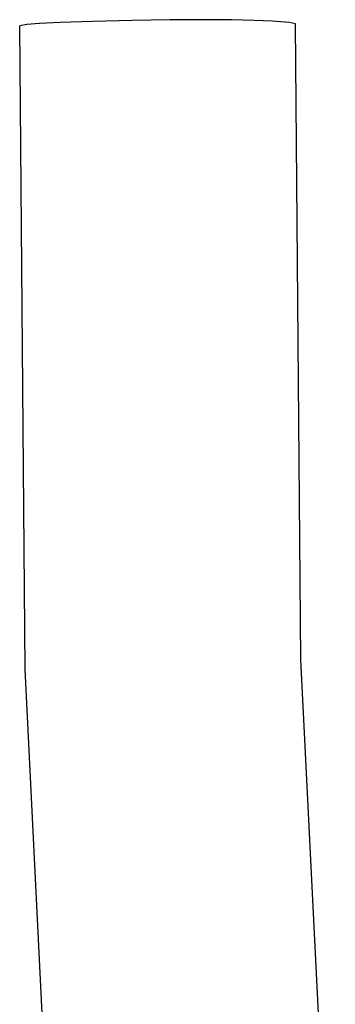
# Model space of a CAD drawing. Units: millimetres. Extents: x -365 to 1499, y 115 to 820.
# Drawn here: x 1384 to 1395, y 733 to 770 of the extents above; entities that cross this region are included whole.
import ezdxf

# ---------------------------------------------------------------- set-up
doc = ezdxf.new("R2010")
doc.units = ezdxf.units.MM
doc.header["$LTSCALE"] = 45
doc.layers.add('VP-SIDE', color=50, linetype='Continuous', plot=False)

# ---------------------------------------------------------------- blocks, each defined once
blk = doc.blocks.new('RB1227_side2')
at = {"color": 0}
for p, q in [((1383.856, 769.893), (1383.585, 769.841)), ((1384.332, 769.929), (1383.856, 769.893)), ((1385.104, 769.964), (1384.332, 769.929)), ((1386.315, 769.999), (1385.104, 769.964)), ((1387.805, 770.039), (1386.315, 769.999)), ((1389.239, 770.062), (1387.805, 770.039)), ((1390.595, 770.07), (1389.239, 770.062)), ((1391.535, 770.062), (1390.595, 770.07)), ((1392.388, 770.043), (1391.535, 770.062)), ((1393.066, 770.011), (1392.388, 770.043)), ((1393.706, 769.965), (1393.066, 770.011)), ((1393.943, 769.914), (1393.706, 769.965)), ((1394.141, 746.074), (1393.943, 769.914)), ((1383.785, 745.699), (1383.585, 769.841)), ((1395.431, 720.345), (1394.141, 746.074)), ((1385.086, 719.773), (1383.785, 745.699))]:
    blk.add_line(p, q, dxfattribs=at)

msp = doc.modelspace()

# ---------------------------------------------------------------- block references
at = {"layer": 'VP-SIDE', "color": 0}
msp.add_blockref('RB1227_side2', (0, 0), dxfattribs=at)

doc.saveas('drawing.dxf')
